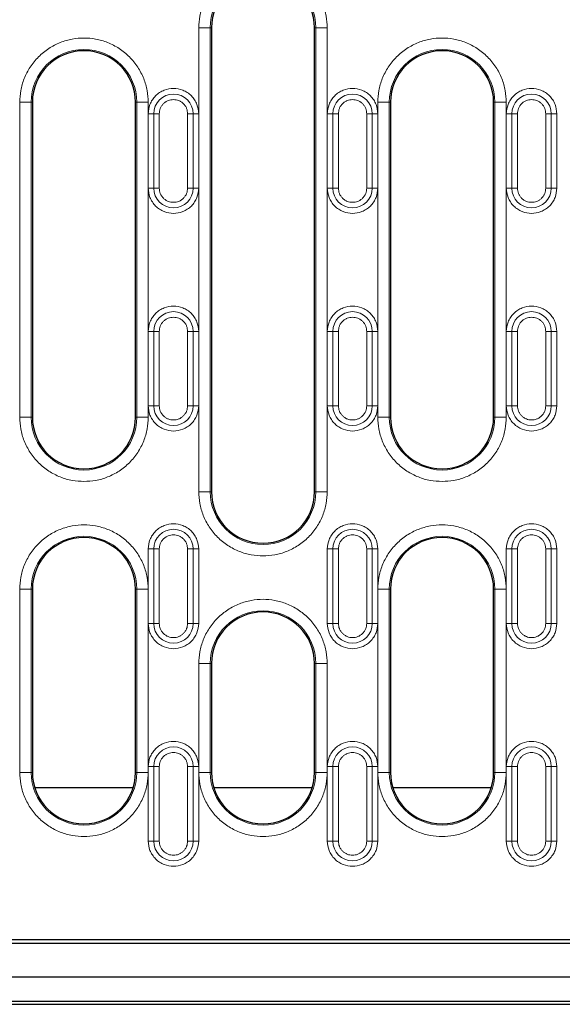
# Model space of a CAD drawing. Units: millimetres. Extents: x 0 to 420, y 0 to 297.
# Drawn here: x 272 to 295, y 87 to 130 of the extents above; entities that cross this region are included whole.
import ezdxf

# ---------------------------------------------------------------- set-up
doc = ezdxf.new("R2010")
doc.units = ezdxf.units.MM

msp = doc.modelspace()

# ---------------------------------------------------------------- linework, layer by layer
at = {"color": 8, "linetype": 'Continuous', "lineweight": 18}
for p, q in [((279.4049, 129.2472), (279.4049, 108.9972)), ((279.9043, 129.2472), (279.4049, 129.2472)), ((279.9043, 108.9972), (279.9043, 129.2472)), ((279.9043, 129.2472), (279.958, 129.2472)), ((284.458, 129.2472), (284.5118, 129.2472)), ((284.5118, 129.2472), (284.5118, 108.9972)), ((285.0111, 129.2472), (284.5118, 129.2472)), ((285.0111, 108.9972), (285.0111, 129.2472)), ((271.5924, 125.9972), (271.5924, 112.2472)), ((272.0918, 125.9972), (271.5924, 125.9972)), ((272.0918, 112.2472), (272.0918, 125.9972)), ((272.0918, 125.9972), (272.1455, 125.9972)), ((276.6455, 125.9972), (276.6993, 125.9972)), ((276.6993, 125.9972), (276.6993, 112.2472)), ((277.1986, 125.9972), (276.6993, 125.9972)), ((277.1986, 112.2472), (277.1986, 125.9972)), ((287.2174, 125.9972), (287.2174, 112.2472)), ((287.7168, 125.9972), (287.2174, 125.9972)), ((287.7168, 112.2472), (287.7168, 125.9972)), ((287.7168, 125.9972), (287.7705, 125.9972)), ((292.2705, 125.9972), (292.3243, 125.9972)), ((292.3243, 125.9972), (292.3243, 112.2472)), ((292.8236, 125.9972), (292.3243, 125.9972)), ((292.8236, 112.2472), (292.8236, 125.9972)), ((277.1996, 125.4972), (277.4416, 125.4972)), ((277.1996, 125.4972), (277.1996, 122.2472)), ((277.4416, 125.4972), (277.4416, 122.2472)), ((277.6837, 125.4972), (277.4416, 125.4972)), ((277.6837, 122.2472), (277.6837, 125.4972)), ((278.9199, 125.4972), (278.9199, 122.2472)), ((278.9199, 125.4972), (279.162, 125.4972)), ((279.162, 122.2472), (279.162, 125.4972)), ((279.404, 125.4972), (279.162, 125.4972)), ((279.404, 122.2472), (279.404, 125.4972)), ((285.0121, 125.4972), (285.2541, 125.4972)), ((285.0121, 125.4972), (285.0121, 122.2472)), ((285.2541, 125.4972), (285.2541, 122.2472)), ((285.4962, 125.4972), (285.2541, 125.4972)), ((285.4962, 122.2472), (285.4962, 125.4972)), ((286.7324, 125.4972), (286.7324, 122.2472)), ((286.7324, 125.4972), (286.9745, 125.4972)), ((286.9745, 122.2472), (286.9745, 125.4972)), ((287.2165, 125.4972), (286.9745, 125.4972)), ((287.2165, 122.2472), (287.2165, 125.4972)), ((292.8246, 125.4972), (293.0666, 125.4972)), ((292.8246, 125.4972), (292.8246, 122.2472)), ((293.0666, 125.4972), (293.0666, 122.2472)), ((293.3087, 125.4972), (293.0666, 125.4972)), ((293.3087, 122.2472), (293.3087, 125.4972)), ((294.5449, 125.4972), (294.5449, 122.2472)), ((294.5449, 125.4972), (294.787, 125.4972)), ((294.787, 122.2472), (294.787, 125.4972)), ((295.029, 125.4972), (294.787, 125.4972)), ((295.029, 122.2472), (295.029, 125.4972)), ((277.4416, 122.2472), (277.1996, 122.2472)), ((277.4416, 122.2472), (277.6837, 122.2472)), ((278.9199, 122.2472), (279.162, 122.2472)), ((279.404, 122.2472), (279.162, 122.2472)), ((285.2541, 122.2472), (285.0121, 122.2472)), ((285.2541, 122.2472), (285.4962, 122.2472)), ((286.7324, 122.2472), (286.9745, 122.2472)), ((287.2165, 122.2472), (286.9745, 122.2472)), ((293.0666, 122.2472), (292.8246, 122.2472)), ((293.0666, 122.2472), (293.3087, 122.2472)), ((294.5449, 122.2472), (294.787, 122.2472)), ((295.029, 122.2472), (294.787, 122.2472)), ((277.1996, 115.9972), (277.4416, 115.9972)), ((277.1996, 115.9972), (277.1996, 112.7472)), ((277.4416, 115.9972), (277.4416, 112.7472)), ((277.6837, 115.9972), (277.4416, 115.9972)), ((277.6837, 112.7472), (277.6837, 115.9972)), ((278.9199, 115.9972), (278.9199, 112.7472)), ((279.162, 115.9972), (278.9199, 115.9972)), ((279.162, 112.7472), (279.162, 115.9972)), ((279.162, 115.9972), (279.404, 115.9972)), ((279.404, 112.7472), (279.404, 115.9972)), ((285.0121, 115.9972), (285.2541, 115.9972)), ((285.0121, 115.9972), (285.0121, 112.7472)), ((285.2541, 115.9972), (285.2541, 112.7472)), ((285.4962, 115.9972), (285.2541, 115.9972)), ((285.4962, 112.7472), (285.4962, 115.9972)), ((286.7324, 115.9972), (286.7324, 112.7472)), ((286.9745, 115.9972), (286.7324, 115.9972)), ((286.9745, 112.7472), (286.9745, 115.9972)), ((286.9745, 115.9972), (287.2165, 115.9972)), ((287.2165, 112.7472), (287.2165, 115.9972)), ((292.8246, 115.9972), (293.0666, 115.9972)), ((292.8246, 115.9972), (292.8246, 112.7472)), ((293.0666, 115.9972), (293.0666, 112.7472)), ((293.3087, 115.9972), (293.0666, 115.9972)), ((293.3087, 112.7472), (293.3087, 115.9972)), ((294.5449, 115.9972), (294.5449, 112.7472)), ((294.787, 115.9972), (294.5449, 115.9972)), ((294.787, 112.7472), (294.787, 115.9972)), ((294.787, 115.9972), (295.029, 115.9972)), ((295.029, 112.7472), (295.029, 115.9972)), ((277.1996, 112.7472), (277.4416, 112.7472)), ((277.6837, 112.7472), (277.4416, 112.7472)), ((278.9199, 112.7472), (279.162, 112.7472)), ((279.404, 112.7472), (279.162, 112.7472)), ((285.0121, 112.7472), (285.2541, 112.7472)), ((285.4962, 112.7472), (285.2541, 112.7472)), ((286.7324, 112.7472), (286.9745, 112.7472)), ((287.2165, 112.7472), (286.9745, 112.7472)), ((292.8246, 112.7472), (293.0666, 112.7472)), ((293.3087, 112.7472), (293.0666, 112.7472)), ((294.5449, 112.7472), (294.787, 112.7472)), ((295.029, 112.7472), (294.787, 112.7472)), ((272.0918, 112.2472), (271.5924, 112.2472)), ((272.0918, 112.2472), (272.1455, 112.2472)), ((276.6993, 112.2472), (276.6455, 112.2472)), ((276.6993, 112.2472), (277.1986, 112.2472)), ((287.7168, 112.2472), (287.2174, 112.2472)), ((287.7168, 112.2472), (287.7705, 112.2472)), ((292.3243, 112.2472), (292.2705, 112.2472)), ((292.3243, 112.2472), (292.8236, 112.2472)), ((279.9043, 108.9972), (279.4049, 108.9972)), ((279.9043, 108.9972), (279.958, 108.9972)), ((284.5118, 108.9972), (284.458, 108.9972)), ((284.5118, 108.9972), (285.0111, 108.9972)), ((277.1996, 106.4972), (277.4416, 106.4972)), ((277.1996, 106.4972), (277.1996, 103.2472)), ((277.4416, 106.4972), (277.4416, 103.2472)), ((277.6837, 106.4972), (277.4416, 106.4972)), ((277.6837, 103.2472), (277.6837, 106.4972)), ((278.9199, 106.4972), (278.9199, 103.2472)), ((279.162, 106.4972), (278.9199, 106.4972)), ((279.162, 103.2472), (279.162, 106.4972)), ((279.162, 106.4972), (279.404, 106.4972)), ((279.404, 103.2472), (279.404, 106.4972)), ((285.0121, 106.4972), (285.2541, 106.4972)), ((285.0121, 106.4972), (285.0121, 103.2472)), ((285.2541, 106.4972), (285.2541, 103.2472)), ((285.4962, 106.4972), (285.2541, 106.4972)), ((285.4962, 103.2472), (285.4962, 106.4972)), ((286.7324, 106.4972), (286.7324, 103.2472)), ((286.9745, 106.4972), (286.7324, 106.4972)), ((286.9745, 103.2472), (286.9745, 106.4972)), ((286.9745, 106.4972), (287.2165, 106.4972)), ((287.2165, 103.2472), (287.2165, 106.4972)), ((292.8246, 106.4972), (293.0666, 106.4972)), ((292.8246, 106.4972), (292.8246, 103.2472)), ((293.0666, 106.4972), (293.0666, 103.2472)), ((293.3087, 106.4972), (293.0666, 106.4972)), ((293.3087, 103.2472), (293.3087, 106.4972)), ((294.5449, 106.4972), (294.5449, 103.2472)), ((294.787, 106.4972), (294.5449, 106.4972)), ((294.787, 103.2472), (294.787, 106.4972)), ((294.787, 106.4972), (295.029, 106.4972)), ((295.029, 103.2472), (295.029, 106.4972)), ((271.5924, 104.7472), (271.5924, 96.7472)), ((272.0918, 104.7472), (271.5924, 104.7472)), ((272.0918, 96.7472), (272.0918, 104.7472)), ((272.0918, 104.7472), (272.1455, 104.7472)), ((276.6455, 104.7472), (276.6993, 104.7472)), ((276.6993, 104.7472), (276.6993, 96.7472)), ((277.1986, 104.7472), (276.6993, 104.7472)), ((277.1986, 96.7472), (277.1986, 104.7472)), ((287.2174, 104.7472), (287.2174, 96.7472)), ((287.7168, 104.7472), (287.2174, 104.7472)), ((287.7168, 96.7472), (287.7168, 104.7472)), ((287.7168, 104.7472), (287.7705, 104.7472)), ((292.2705, 104.7472), (292.3243, 104.7472)), ((292.3243, 104.7472), (292.3243, 96.7472)), ((292.8236, 104.7472), (292.3243, 104.7472)), ((292.8236, 96.7472), (292.8236, 104.7472)), ((277.1996, 103.2472), (277.4416, 103.2472)), ((277.6837, 103.2472), (277.4416, 103.2472)), ((278.9199, 103.2472), (279.162, 103.2472)), ((279.404, 103.2472), (279.162, 103.2472)), ((285.0121, 103.2472), (285.2541, 103.2472)), ((285.4962, 103.2472), (285.2541, 103.2472)), ((286.7324, 103.2472), (286.9745, 103.2472)), ((287.2165, 103.2472), (286.9745, 103.2472)), ((292.8246, 103.2472), (293.0666, 103.2472)), ((293.3087, 103.2472), (293.0666, 103.2472)), ((294.5449, 103.2472), (294.787, 103.2472)), ((295.029, 103.2472), (294.787, 103.2472)), ((279.4049, 101.4972), (279.4049, 96.7472)), ((279.9043, 101.4972), (279.4049, 101.4972)), ((279.9043, 96.7472), (279.9043, 101.4972)), ((279.9043, 101.4972), (279.958, 101.4972)), ((284.458, 101.4972), (284.5118, 101.4972)), ((284.5118, 101.4972), (284.5118, 96.7472)), ((285.0111, 101.4972), (284.5118, 101.4972)), ((285.0111, 96.7472), (285.0111, 101.4972)), ((272.0918, 96.7472), (271.5924, 96.7472)), ((272.0918, 96.7472), (272.1455, 96.7472)), ((276.6993, 96.7472), (276.6455, 96.7472)), ((276.6993, 96.7472), (277.1986, 96.7472)), ((277.1996, 96.9972), (277.4416, 96.9972)), ((277.1996, 96.9972), (277.1996, 93.7472)), ((277.4416, 96.9972), (277.4416, 93.7472)), ((277.6837, 96.9972), (277.4416, 96.9972)), ((277.6837, 93.7472), (277.6837, 96.9972)), ((278.9199, 96.9972), (278.9199, 93.7472)), ((279.162, 96.9972), (278.9199, 96.9972)), ((279.162, 93.7472), (279.162, 96.9972)), ((279.162, 96.9972), (279.404, 96.9972)), ((279.404, 93.7472), (279.404, 96.9972)), ((279.9043, 96.7472), (279.4049, 96.7472)), ((279.9043, 96.7472), (279.958, 96.7472)), ((284.5118, 96.7472), (284.458, 96.7472)), ((284.5118, 96.7472), (285.0111, 96.7472)), ((285.0121, 96.9972), (285.2541, 96.9972)), ((285.0121, 96.9972), (285.0121, 93.7472)), ((285.2541, 96.9972), (285.2541, 93.7472)), ((285.4962, 96.9972), (285.2541, 96.9972)), ((285.4962, 93.7472), (285.4962, 96.9972)), ((286.7324, 96.9972), (286.7324, 93.7472)), ((286.9745, 96.9972), (286.7324, 96.9972)), ((286.9745, 93.7472), (286.9745, 96.9972)), ((286.9745, 96.9972), (287.2165, 96.9972)), ((287.2165, 93.7472), (287.2165, 96.9972)), ((287.7168, 96.7472), (287.2174, 96.7472)), ((287.7168, 96.7472), (287.7705, 96.7472)), ((292.3243, 96.7472), (292.2705, 96.7472)), ((292.3243, 96.7472), (292.8236, 96.7472)), ((292.8246, 96.9972), (293.0666, 96.9972)), ((292.8246, 96.9972), (292.8246, 93.7472)), ((293.0666, 96.9972), (293.0666, 93.7472)), ((293.3087, 96.9972), (293.0666, 96.9972)), ((293.3087, 93.7472), (293.3087, 96.9972)), ((294.5449, 96.9972), (294.5449, 93.7472)), ((294.787, 96.9972), (294.5449, 96.9972)), ((294.787, 93.7472), (294.787, 96.9972)), ((294.787, 96.9972), (295.029, 96.9972)), ((295.029, 93.7472), (295.029, 96.9972)), ((277.1996, 93.7472), (277.4416, 93.7472)), ((277.6837, 93.7472), (277.4416, 93.7472)), ((278.9199, 93.7472), (279.162, 93.7472)), ((279.404, 93.7472), (279.162, 93.7472)), ((285.0121, 93.7472), (285.2541, 93.7472)), ((285.4962, 93.7472), (285.2541, 93.7472)), ((286.7324, 93.7472), (286.9745, 93.7472)), ((287.2165, 93.7472), (286.9745, 93.7472)), ((292.8246, 93.7472), (293.0666, 93.7472)), ((293.3087, 93.7472), (293.0666, 93.7472)), ((294.5449, 93.7472), (294.787, 93.7472)), ((295.029, 93.7472), (294.787, 93.7472))]:
    msp.add_line(p, q, dxfattribs=at)
at = {"color": 7, "linetype": 'Continuous', "lineweight": 25}
for p, q in [((279.958, 129.2472), (279.958, 108.9972)), ((284.458, 108.9972), (284.458, 129.2472)), ((272.1455, 125.9972), (272.1455, 112.2472)), ((276.6455, 112.2472), (276.6455, 125.9972)), ((287.7705, 125.9972), (287.7705, 112.2472)), ((292.2705, 112.2472), (292.2705, 125.9972)), ((272.1455, 104.7472), (272.1455, 96.7472)), ((276.6455, 96.7472), (276.6455, 104.7472)), ((287.7705, 104.7472), (287.7705, 96.7472)), ((292.2705, 96.7472), (292.2705, 104.7472)), ((279.958, 101.4972), (279.958, 96.7472)), ((284.458, 96.7472), (284.458, 101.4972)), ((276.5436, 96.0777), (272.2474, 96.0777)), ((284.3561, 96.0777), (280.0599, 96.0777)), ((292.1686, 96.0777), (287.8724, 96.0777)), ((326.0044, 89.4347), (269.6616, 89.4347)), ((268.708, 89.2972), (326.958, 89.2972)), ((235.458, 87.8222), (360.208, 87.8222)), ((234.2381, 86.6222), (361.428, 86.6222)), ((360.208, 86.7472), (235.458, 86.7472))]:
    msp.add_line(p, q, dxfattribs=at)
at = {"color": 8, "linetype": 'Continuous', "lineweight": 18}
for centre, radius, start, end in [((282.208, 129.2472), 2.3038, 0, 180), ((274.3955, 125.9972), 2.3038, 0, 180), ((290.0205, 125.9972), 2.3038, 0, 180), ((278.3018, 125.4972), 0.8602, 0, 180), ((286.1143, 125.4972), 0.8602, 0, 180), ((293.9268, 125.4972), 0.8602, 0, 180), ((278.3018, 122.2472), 0.8602, 180, 0), ((286.1143, 122.2472), 0.8602, 180, 0), ((293.9268, 122.2472), 0.8602, 180, 0), ((278.3018, 115.9972), 0.8602, 0, 180), ((286.1143, 115.9972), 0.8602, 0, 180), ((293.9268, 115.9972), 0.8602, 0, 180), ((278.3018, 112.7472), 0.8602, 180, 0), ((286.1143, 112.7472), 0.8602, 180, 0), ((293.9268, 112.7472), 0.8602, 180, 0), ((274.3955, 112.2472), 2.3038, 180, 0), ((290.0205, 112.2472), 2.3038, 180, 0), ((282.208, 108.9972), 2.3038, 180, 0), ((274.3955, 104.7472), 2.3038, 0, 180), ((278.3018, 106.4972), 0.8602, 0, 180), ((286.1143, 106.4972), 0.8602, 0, 180), ((290.0205, 104.7472), 2.3038, 0, 180), ((293.9268, 106.4972), 0.8602, 0, 180), ((282.208, 101.4972), 2.3038, 0, 180), ((278.3018, 103.2472), 0.8602, 180, 0), ((286.1143, 103.2472), 0.8602, 180, 0), ((293.9268, 103.2472), 0.8602, 180, 0), ((278.3018, 96.9972), 0.8602, 0, 180), ((286.1143, 96.9972), 0.8602, 0, 180), ((293.9268, 96.9972), 0.8602, 0, 180), ((274.3955, 96.7472), 2.3038, 180, 0), ((282.208, 96.7472), 2.3038, 180, 0), ((290.0205, 96.7472), 2.3038, 180, 0), ((278.3018, 93.7472), 0.8602, 180, 0), ((286.1143, 93.7472), 0.8602, 180, 0), ((293.9268, 93.7472), 0.8602, 180, 0)]:
    msp.add_arc(centre, radius, start, end, dxfattribs=at)
at = {"color": 7, "linetype": 'Continuous', "lineweight": 25}
for centre, start, end in [((282.208, 129.2472), 0, 180), ((274.3955, 125.9972), 0, 180), ((290.0205, 125.9972), 0, 180), ((274.3955, 112.2472), 180, 0), ((290.0205, 112.2472), 180, 0), ((282.208, 108.9972), 180, 0), ((274.3955, 104.7472), 0, 180), ((290.0205, 104.7472), 0, 180), ((282.208, 101.4972), 0, 180), ((274.3955, 96.7472), 180, 0), ((282.208, 96.7472), 180, 0), ((290.0205, 96.7472), 180, 0)]:
    msp.add_arc(centre, 2.25, start, end, dxfattribs=at)
at = {"color": 8, "linetype": 'Continuous', "lineweight": 18}
for points, knots in [([(285.0111, 129.2472), (285.002, 129.4181), (284.9833, 129.7703), (284.8273, 130.2927), (284.5687, 130.7951), (284.2041, 131.2434), (283.756, 131.6075), (283.2536, 131.8678), (282.7312, 132.018), (282.208, 132.0659), (281.6849, 132.018), (281.1625, 131.8678), (280.6601, 131.6075), (280.2119, 131.2434), (279.8473, 130.7951), (279.5887, 130.2927), (279.4328, 129.7703), (279.414, 129.4181), (279.4049, 129.2472)], [0, 0, 0, 0, 0.058258, 0.1200057, 0.1843204, 0.25, 0.3156796, 0.3799943, 0.441742, 0.5, 0.558258, 0.6200057, 0.6843204, 0.75, 0.8156796, 0.8799943, 0.941742, 1, 1, 1, 1]), ([(277.1986, 125.9972), (277.1895, 126.1681), (277.1708, 126.5203), (277.0148, 127.0427), (276.7562, 127.5451), (276.3916, 127.9934), (275.9435, 128.3575), (275.4411, 128.6178), (274.9187, 128.768), (274.3955, 128.8159), (273.8724, 128.768), (273.35, 128.6178), (272.8476, 128.3575), (272.3994, 127.9934), (272.0348, 127.5451), (271.7762, 127.0427), (271.6203, 126.5203), (271.6015, 126.1681), (271.5924, 125.9972)], [0, 0, 0, 0, 0.058258, 0.1200057, 0.1843204, 0.25, 0.3156796, 0.3799943, 0.441742, 0.5, 0.558258, 0.6200057, 0.6843204, 0.75, 0.8156796, 0.8799943, 0.941742, 1, 1, 1, 1]), ([(292.8236, 125.9972), (292.8145, 126.1681), (292.7958, 126.5203), (292.6398, 127.0427), (292.3812, 127.5451), (292.0166, 127.9934), (291.5685, 128.3575), (291.0661, 128.6178), (290.5437, 128.768), (290.0205, 128.8159), (289.4974, 128.768), (288.975, 128.6178), (288.4726, 128.3575), (288.0244, 127.9934), (287.6598, 127.5451), (287.4012, 127.0427), (287.2453, 126.5203), (287.2265, 126.1681), (287.2174, 125.9972)], [0, 0, 0, 0, 0.058258, 0.1200057, 0.1843204, 0.25, 0.3156796, 0.3799943, 0.441742, 0.5, 0.558258, 0.6200057, 0.6843204, 0.75, 0.8156796, 0.8799943, 0.941742, 1, 1, 1, 1]), ([(279.404, 125.4972), (279.3893, 125.6358), (279.3666, 125.8491), (279.2292, 126.1058), (279.0869, 126.2821), (278.9104, 126.4253), (278.6537, 126.5584), (278.3018, 126.626), (277.9498, 126.5584), (277.6932, 126.4253), (277.5166, 126.2821), (277.3744, 126.1058), (277.2369, 125.8491), (277.2143, 125.6358), (277.1996, 125.4972)], [0, 0, 0, 0, 0.1197284, 0.1841803, 0.25, 0.3158197, 0.3802716, 0.5, 0.6197284, 0.6841803, 0.75, 0.8158197, 0.8802716, 1, 1, 1, 1]), ([(287.2165, 125.4972), (287.2018, 125.6358), (287.1791, 125.8491), (287.0417, 126.1058), (286.8994, 126.2821), (286.7229, 126.4253), (286.4662, 126.5584), (286.1143, 126.626), (285.7623, 126.5584), (285.5057, 126.4253), (285.3291, 126.2821), (285.1869, 126.1058), (285.0494, 125.8491), (285.0268, 125.6358), (285.0121, 125.4972)], [0, 0, 0, 0, 0.1197284, 0.1841803, 0.25, 0.3158197, 0.3802716, 0.5, 0.6197284, 0.6841803, 0.75, 0.8158197, 0.8802716, 1, 1, 1, 1]), ([(295.029, 125.4972), (295.0143, 125.6358), (294.9916, 125.8491), (294.8542, 126.1058), (294.7119, 126.2821), (294.5354, 126.4253), (294.2787, 126.5584), (293.9268, 126.626), (293.5748, 126.5584), (293.3182, 126.4253), (293.1416, 126.2821), (292.9994, 126.1058), (292.8619, 125.8491), (292.8393, 125.6358), (292.8246, 125.4972)], [0, 0, 0, 0, 0.1197284, 0.1841803, 0.25, 0.3158197, 0.3802716, 0.5, 0.6197284, 0.6841803, 0.75, 0.8158197, 0.8802716, 1, 1, 1, 1]), ([(277.6837, 125.4972), (277.692, 125.5749), (277.7048, 125.6949), (277.7818, 125.839), (277.8617, 125.9373), (277.96, 126.0172), (278.1041, 126.0942), (278.2241, 126.107), (278.3018, 126.1153)], [0, 0, 0, 0, 0.2394429, 0.3697907, 0.5000001, 0.6303478, 0.7605571, 1, 1, 1, 1]), ([(278.3018, 126.1153), (278.3795, 126.107), (278.4996, 126.0941), (278.6436, 126.0172), (278.742, 125.9373), (278.8218, 125.8389), (278.8988, 125.6949), (278.9116, 125.5749), (278.9199, 125.4972)], [0, 0, 0, 0, 0.2394429, 0.3697907, 0.5000001, 0.6303478, 0.7605571, 1, 1, 1, 1]), ([(285.4962, 125.4972), (285.5045, 125.5749), (285.5173, 125.6949), (285.5943, 125.839), (285.6742, 125.9373), (285.7725, 126.0172), (285.9166, 126.0942), (286.0366, 126.107), (286.1143, 126.1153)], [0, 0, 0, 0, 0.2394429, 0.3697907, 0.5000001, 0.6303478, 0.7605571, 1, 1, 1, 1]), ([(286.1143, 126.1153), (286.192, 126.107), (286.3121, 126.0941), (286.4561, 126.0172), (286.5545, 125.9373), (286.6343, 125.8389), (286.7113, 125.6949), (286.7241, 125.5749), (286.7324, 125.4972)], [0, 0, 0, 0, 0.2394429, 0.3697907, 0.5000001, 0.6303478, 0.7605571, 1, 1, 1, 1]), ([(293.3087, 125.4972), (293.317, 125.5749), (293.3298, 125.6949), (293.4068, 125.839), (293.4867, 125.9373), (293.585, 126.0172), (293.7291, 126.0942), (293.8491, 126.107), (293.9268, 126.1153)], [0, 0, 0, 0, 0.23944295, 0.36979073, 0.50000006, 0.63034779, 0.76055705, 1, 1, 1, 1]), ([(293.9268, 126.1153), (294.0045, 126.107), (294.1246, 126.0941), (294.2686, 126.0172), (294.367, 125.9373), (294.4468, 125.8389), (294.5238, 125.6949), (294.5366, 125.5749), (294.5449, 125.4972)], [0, 0, 0, 0, 0.23944295, 0.36979073, 0.50000006, 0.63034779, 0.76055705, 1, 1, 1, 1]), ([(277.1996, 122.2472), (277.2143, 122.1085), (277.2369, 121.8952), (277.3744, 121.6386), (277.5166, 121.462), (277.6932, 121.3198), (277.9498, 121.1823), (278.1631, 121.1597), (278.3018, 121.1449)], [0, 0, 0, 0, 0.2394568, 0.3683607, 0.5, 0.6316393, 0.7605432, 1, 1, 1, 1]), ([(278.9199, 122.2472), (278.9116, 122.1694), (278.8988, 122.0494), (278.8218, 121.9053), (278.7419, 121.8071), (278.6436, 121.7267), (278.4995, 121.6522), (278.3018, 121.6141), (278.104, 121.6522), (277.96, 121.7268), (277.8616, 121.8072), (277.7818, 121.9054), (277.7048, 122.0495), (277.692, 122.1694), (277.6837, 122.2472)], [0, 0, 0, 0, 0.1197215, 0.1848954, 0.25, 0.3151739, 0.3802785, 0.5, 0.6197215, 0.6848954, 0.75, 0.8151739, 0.8802785, 1, 1, 1, 1]), ([(278.3018, 121.1449), (278.4404, 121.1597), (278.6537, 121.1823), (278.9104, 121.3198), (279.0869, 121.462), (279.2292, 121.6386), (279.3666, 121.8952), (279.3893, 122.1085), (279.404, 122.2472)], [0, 0, 0, 0, 0.2394568, 0.3683607, 0.5, 0.6316393, 0.7605432, 1, 1, 1, 1]), ([(285.0121, 122.2472), (285.0268, 122.1085), (285.0494, 121.8952), (285.1869, 121.6386), (285.3291, 121.462), (285.5057, 121.3198), (285.7623, 121.1823), (285.9756, 121.1597), (286.1143, 121.1449)], [0, 0, 0, 0, 0.2394568, 0.3683607, 0.5, 0.6316393, 0.7605432, 1, 1, 1, 1]), ([(286.7324, 122.2472), (286.7241, 122.1694), (286.7113, 122.0494), (286.6343, 121.9053), (286.5544, 121.8071), (286.4561, 121.7267), (286.312, 121.6522), (286.1143, 121.6141), (285.9165, 121.6522), (285.7725, 121.7268), (285.6741, 121.8072), (285.5943, 121.9054), (285.5173, 122.0495), (285.5045, 122.1694), (285.4962, 122.2472)], [0, 0, 0, 0, 0.1197215, 0.1848954, 0.25, 0.3151739, 0.3802785, 0.5, 0.6197215, 0.6848954, 0.75, 0.8151739, 0.8802785, 1, 1, 1, 1]), ([(286.1143, 121.1449), (286.2529, 121.1597), (286.4662, 121.1823), (286.7229, 121.3198), (286.8994, 121.462), (287.0417, 121.6386), (287.1791, 121.8952), (287.2018, 122.1085), (287.2165, 122.2472)], [0, 0, 0, 0, 0.2394568, 0.3683607, 0.5, 0.6316393, 0.7605432, 1, 1, 1, 1]), ([(292.8246, 122.2472), (292.8393, 122.1085), (292.8619, 121.8952), (292.9994, 121.6386), (293.1416, 121.462), (293.3182, 121.3198), (293.5748, 121.1823), (293.7881, 121.1597), (293.9268, 121.1449)], [0, 0, 0, 0, 0.2394568, 0.3683607, 0.5, 0.6316393, 0.7605432, 1, 1, 1, 1]), ([(294.5449, 122.2472), (294.5366, 122.1694), (294.5238, 122.0494), (294.4468, 121.9053), (294.3669, 121.8071), (294.2686, 121.7267), (294.1245, 121.6522), (293.9268, 121.6141), (293.729, 121.6522), (293.585, 121.7268), (293.4866, 121.8072), (293.4068, 121.9054), (293.3298, 122.0495), (293.317, 122.1694), (293.3087, 122.2472)], [0, 0, 0, 0, 0.1197215, 0.1848954, 0.25, 0.3151739, 0.3802785, 0.5, 0.6197215, 0.6848954, 0.75, 0.8151739, 0.8802785, 1, 1, 1, 1]), ([(293.9268, 121.1449), (294.0654, 121.1597), (294.2787, 121.1823), (294.5354, 121.3198), (294.7119, 121.462), (294.8542, 121.6386), (294.9916, 121.8952), (295.0143, 122.1085), (295.029, 122.2472)], [0, 0, 0, 0, 0.2394568, 0.3683607, 0.5, 0.6316393, 0.7605432, 1, 1, 1, 1]), ([(279.404, 115.9972), (279.3893, 116.1358), (279.3666, 116.3491), (279.2292, 116.6058), (279.0869, 116.7821), (278.9104, 116.9253), (278.6537, 117.0584), (278.3018, 117.126), (277.9498, 117.0584), (277.6932, 116.9253), (277.5166, 116.7821), (277.3744, 116.6058), (277.2369, 116.3491), (277.2143, 116.1358), (277.1996, 115.9972)], [0, 0, 0, 0, 0.1197284, 0.1841803, 0.25, 0.3158197, 0.3802716, 0.5, 0.6197284, 0.6841803, 0.75, 0.8158197, 0.8802716, 1, 1, 1, 1]), ([(287.2165, 115.9972), (287.2018, 116.1358), (287.1791, 116.3491), (287.0417, 116.6058), (286.8994, 116.7821), (286.7229, 116.9253), (286.4662, 117.0584), (286.1143, 117.126), (285.7623, 117.0584), (285.5057, 116.9253), (285.3291, 116.7821), (285.1869, 116.6058), (285.0494, 116.3491), (285.0268, 116.1358), (285.0121, 115.9972)], [0, 0, 0, 0, 0.1197284, 0.1841803, 0.25, 0.3158197, 0.3802716, 0.5, 0.6197284, 0.6841803, 0.75, 0.8158197, 0.8802716, 1, 1, 1, 1]), ([(295.029, 115.9972), (295.0143, 116.1358), (294.9916, 116.3491), (294.8542, 116.6058), (294.7119, 116.7821), (294.5354, 116.9253), (294.2787, 117.0584), (293.9268, 117.126), (293.5748, 117.0584), (293.3182, 116.9253), (293.1416, 116.7821), (292.9994, 116.6058), (292.8619, 116.3491), (292.8393, 116.1358), (292.8246, 115.9972)], [0, 0, 0, 0, 0.1197284, 0.1841803, 0.25, 0.3158197, 0.3802716, 0.5, 0.6197284, 0.6841803, 0.75, 0.8158197, 0.8802716, 1, 1, 1, 1]), ([(277.6837, 115.9972), (277.692, 116.0749), (277.7048, 116.1949), (277.7818, 116.339), (277.8617, 116.4373), (277.96, 116.5172), (278.1041, 116.5942), (278.2241, 116.607), (278.3018, 116.6153)], [0, 0, 0, 0, 0.2394429, 0.3697907, 0.5000001, 0.6303478, 0.7605571, 1, 1, 1, 1]), ([(278.3018, 116.6153), (278.3795, 116.607), (278.4996, 116.5941), (278.6436, 116.5172), (278.742, 116.4373), (278.8218, 116.3389), (278.8988, 116.1949), (278.9116, 116.0749), (278.9199, 115.9972)], [0, 0, 0, 0, 0.2394429, 0.3697907, 0.5000001, 0.6303478, 0.7605571, 1, 1, 1, 1]), ([(285.4962, 115.9972), (285.5045, 116.0749), (285.5173, 116.1949), (285.5943, 116.339), (285.6742, 116.4373), (285.7725, 116.5172), (285.9166, 116.5942), (286.0366, 116.607), (286.1143, 116.6153)], [0, 0, 0, 0, 0.23944295, 0.36979073, 0.50000006, 0.63034779, 0.76055705, 1, 1, 1, 1]), ([(286.1143, 116.6153), (286.192, 116.607), (286.3121, 116.5941), (286.4561, 116.5172), (286.5545, 116.4373), (286.6343, 116.3389), (286.7113, 116.1949), (286.7241, 116.0749), (286.7324, 115.9972)], [0, 0, 0, 0, 0.2394429, 0.3697907, 0.5000001, 0.6303478, 0.7605571, 1, 1, 1, 1]), ([(293.3087, 115.9972), (293.317, 116.0749), (293.3298, 116.1949), (293.4068, 116.339), (293.4867, 116.4373), (293.585, 116.5172), (293.7291, 116.5942), (293.8491, 116.607), (293.9268, 116.6153)], [0, 0, 0, 0, 0.23944295, 0.36979073, 0.50000006, 0.63034779, 0.76055705, 1, 1, 1, 1]), ([(293.9268, 116.6153), (294.0045, 116.607), (294.1246, 116.5941), (294.2686, 116.5172), (294.367, 116.4373), (294.4468, 116.3389), (294.5238, 116.1949), (294.5366, 116.0749), (294.5449, 115.9972)], [0, 0, 0, 0, 0.2394429, 0.3697907, 0.5000001, 0.6303478, 0.7605571, 1, 1, 1, 1]), ([(277.1996, 112.7472), (277.2143, 112.6085), (277.2369, 112.3952), (277.3744, 112.1386), (277.5166, 111.962), (277.6932, 111.8198), (277.9498, 111.6823), (278.1631, 111.6597), (278.3018, 111.6449)], [0, 0, 0, 0, 0.2394568, 0.3683607, 0.5, 0.6316393, 0.7605432, 1, 1, 1, 1]), ([(278.9199, 112.7472), (278.9116, 112.6694), (278.8988, 112.5494), (278.8218, 112.4053), (278.7419, 112.3071), (278.6436, 112.2267), (278.4995, 112.1522), (278.3018, 112.1141), (278.104, 112.1522), (277.96, 112.2268), (277.8616, 112.3072), (277.7818, 112.4054), (277.7048, 112.5495), (277.692, 112.6694), (277.6837, 112.7472)], [0, 0, 0, 0, 0.1197215, 0.1848954, 0.25, 0.3151739, 0.3802785, 0.5, 0.6197215, 0.6848954, 0.75, 0.8151739, 0.8802785, 1, 1, 1, 1]), ([(278.3018, 111.6449), (278.4404, 111.6597), (278.6537, 111.6823), (278.9104, 111.8198), (279.0869, 111.962), (279.2292, 112.1386), (279.3666, 112.3952), (279.3893, 112.6085), (279.404, 112.7472)], [0, 0, 0, 0, 0.2394568, 0.3683607, 0.5, 0.6316393, 0.7605432, 1, 1, 1, 1]), ([(285.0121, 112.7472), (285.0268, 112.6085), (285.0494, 112.3952), (285.1869, 112.1386), (285.3291, 111.962), (285.5057, 111.8198), (285.7623, 111.6823), (285.9756, 111.6597), (286.1143, 111.6449)], [0, 0, 0, 0, 0.23945684, 0.36836066, 0.5, 0.63163934, 0.76054316, 1, 1, 1, 1]), ([(286.7324, 112.7472), (286.7241, 112.6694), (286.7113, 112.5494), (286.6343, 112.4053), (286.5544, 112.3071), (286.4561, 112.2267), (286.312, 112.1522), (286.1143, 112.1141), (285.9165, 112.1522), (285.7725, 112.2268), (285.6741, 112.3072), (285.5943, 112.4054), (285.5173, 112.5495), (285.5045, 112.6694), (285.4962, 112.7472)], [0, 0, 0, 0, 0.1197215, 0.1848954, 0.25, 0.3151739, 0.3802785, 0.5, 0.6197215, 0.6848954, 0.75, 0.8151739, 0.8802785, 1, 1, 1, 1]), ([(286.1143, 111.6449), (286.2529, 111.6597), (286.4662, 111.6823), (286.7229, 111.8198), (286.8994, 111.962), (287.0417, 112.1386), (287.1791, 112.3952), (287.2018, 112.6085), (287.2165, 112.7472)], [0, 0, 0, 0, 0.2394568, 0.3683607, 0.5, 0.6316393, 0.7605432, 1, 1, 1, 1]), ([(292.8246, 112.7472), (292.8393, 112.6085), (292.8619, 112.3952), (292.9994, 112.1386), (293.1416, 111.962), (293.3182, 111.8198), (293.5748, 111.6823), (293.7881, 111.6597), (293.9268, 111.6449)], [0, 0, 0, 0, 0.2394568, 0.3683607, 0.5, 0.6316393, 0.7605432, 1, 1, 1, 1]), ([(294.5449, 112.7472), (294.5366, 112.6694), (294.5238, 112.5494), (294.4468, 112.4053), (294.3669, 112.3071), (294.2686, 112.2267), (294.1245, 112.1522), (293.9268, 112.1141), (293.729, 112.1522), (293.585, 112.2268), (293.4866, 112.3072), (293.4068, 112.4054), (293.3298, 112.5495), (293.317, 112.6694), (293.3087, 112.7472)], [0, 0, 0, 0, 0.1197215, 0.1848954, 0.25, 0.3151739, 0.3802785, 0.5, 0.6197215, 0.6848954, 0.75, 0.8151739, 0.8802785, 1, 1, 1, 1]), ([(293.9268, 111.6449), (294.0654, 111.6597), (294.2787, 111.6823), (294.5354, 111.8198), (294.7119, 111.962), (294.8542, 112.1386), (294.9916, 112.3952), (295.0143, 112.6085), (295.029, 112.7472)], [0, 0, 0, 0, 0.2394568, 0.3683607, 0.5, 0.6316393, 0.7605432, 1, 1, 1, 1]), ([(271.5924, 112.2472), (271.6015, 112.0762), (271.6203, 111.724), (271.7762, 111.2016), (272.0348, 110.6992), (272.3994, 110.2511), (272.8476, 109.8865), (273.35, 109.6279), (273.8724, 109.4719), (274.2246, 109.4532), (274.3955, 109.4441)], [0, 0, 0, 0, 0.116516, 0.2400113, 0.3686408, 0.5, 0.6313592, 0.7599887, 0.883484, 1, 1, 1, 1]), ([(274.3955, 109.4441), (274.5665, 109.4532), (274.9187, 109.4719), (275.4411, 109.6279), (275.9435, 109.8865), (276.3916, 110.2511), (276.7562, 110.6992), (277.0148, 111.2016), (277.1708, 111.724), (277.1895, 112.0762), (277.1986, 112.2472)], [0, 0, 0, 0, 0.116516, 0.2400113, 0.3686408, 0.5, 0.6313592, 0.7599887, 0.883484, 1, 1, 1, 1]), ([(287.2174, 112.2472), (287.2265, 112.0762), (287.2453, 111.724), (287.4012, 111.2016), (287.6598, 110.6992), (288.0244, 110.2511), (288.4726, 109.8865), (288.975, 109.6279), (289.4974, 109.4719), (289.8496, 109.4532), (290.0205, 109.4441)], [0, 0, 0, 0, 0.116516, 0.2400113, 0.3686408, 0.5, 0.6313592, 0.7599887, 0.883484, 1, 1, 1, 1]), ([(290.0205, 109.4441), (290.1915, 109.4532), (290.5437, 109.4719), (291.0661, 109.6279), (291.5685, 109.8865), (292.0166, 110.2511), (292.3812, 110.6992), (292.6398, 111.2016), (292.7958, 111.724), (292.8145, 112.0762), (292.8236, 112.2472)], [0, 0, 0, 0, 0.116516, 0.2400113, 0.3686408, 0.5, 0.6313592, 0.7599887, 0.883484, 1, 1, 1, 1]), ([(279.4049, 108.9972), (279.414, 108.8262), (279.4328, 108.474), (279.5887, 107.9516), (279.8473, 107.4492), (280.2119, 107.0011), (280.6601, 106.6365), (281.1625, 106.3779), (281.6849, 106.2219), (282.0371, 106.2032), (282.208, 106.1941)], [0, 0, 0, 0, 0.116516, 0.2400113, 0.3686408, 0.5, 0.6313592, 0.7599887, 0.883484, 1, 1, 1, 1]), ([(282.208, 106.1941), (282.379, 106.2032), (282.7312, 106.2219), (283.2536, 106.3779), (283.756, 106.6365), (284.2041, 107.0011), (284.5687, 107.4492), (284.8273, 107.9516), (284.9833, 108.474), (285.002, 108.8262), (285.0111, 108.9972)], [0, 0, 0, 0, 0.116516, 0.2400113, 0.3686408, 0.5, 0.6313592, 0.7599887, 0.883484, 1, 1, 1, 1]), ([(277.1986, 104.7472), (277.1895, 104.9181), (277.1708, 105.2703), (277.0148, 105.7927), (276.7562, 106.2951), (276.3916, 106.7434), (275.9435, 107.1075), (275.4411, 107.3678), (274.9187, 107.518), (274.3955, 107.5659), (273.8724, 107.518), (273.35, 107.3678), (272.8476, 107.1075), (272.3994, 106.7434), (272.0348, 106.2951), (271.7762, 105.7927), (271.6203, 105.2703), (271.6015, 104.9181), (271.5924, 104.7472)], [0, 0, 0, 0, 0.058258, 0.1200057, 0.1843204, 0.25, 0.3156796, 0.3799943, 0.441742, 0.5, 0.558258, 0.6200057, 0.6843204, 0.75, 0.8156796, 0.8799943, 0.941742, 1, 1, 1, 1]), ([(279.404, 106.4972), (279.3893, 106.6358), (279.3666, 106.8491), (279.2292, 107.1058), (279.0869, 107.2821), (278.9104, 107.4253), (278.6537, 107.5584), (278.3018, 107.626), (277.9498, 107.5584), (277.6932, 107.4253), (277.5166, 107.2821), (277.3744, 107.1058), (277.2369, 106.8491), (277.2143, 106.6358), (277.1996, 106.4972)], [0, 0, 0, 0, 0.1197284, 0.1841803, 0.25, 0.3158197, 0.3802716, 0.5, 0.6197284, 0.6841803, 0.75, 0.8158197, 0.8802716, 1, 1, 1, 1]), ([(287.2165, 106.4972), (287.2018, 106.6358), (287.1791, 106.8491), (287.0417, 107.1058), (286.8994, 107.2821), (286.7229, 107.4253), (286.4662, 107.5584), (286.1143, 107.626), (285.7623, 107.5584), (285.5057, 107.4253), (285.3291, 107.2821), (285.1869, 107.1058), (285.0494, 106.8491), (285.0268, 106.6358), (285.0121, 106.4972)], [0, 0, 0, 0, 0.1197284, 0.1841803, 0.25, 0.3158197, 0.3802716, 0.5, 0.6197284, 0.6841803, 0.75, 0.8158197, 0.8802716, 1, 1, 1, 1]), ([(292.8236, 104.7472), (292.8145, 104.9181), (292.7958, 105.2703), (292.6398, 105.7927), (292.3812, 106.2951), (292.0166, 106.7434), (291.5685, 107.1075), (291.0661, 107.3678), (290.5437, 107.518), (290.0205, 107.5659), (289.4974, 107.518), (288.975, 107.3678), (288.4726, 107.1075), (288.0244, 106.7434), (287.6598, 106.2951), (287.4012, 105.7927), (287.2453, 105.2703), (287.2265, 104.9181), (287.2174, 104.7472)], [0, 0, 0, 0, 0.058258, 0.1200057, 0.1843204, 0.25, 0.3156796, 0.3799943, 0.441742, 0.5, 0.558258, 0.6200057, 0.6843204, 0.75, 0.8156796, 0.8799943, 0.941742, 1, 1, 1, 1]), ([(295.029, 106.4972), (295.0143, 106.6358), (294.9916, 106.8491), (294.8542, 107.1058), (294.7119, 107.2821), (294.5354, 107.4253), (294.2787, 107.5584), (293.9268, 107.626), (293.5748, 107.5584), (293.3182, 107.4253), (293.1416, 107.2821), (292.9994, 107.1058), (292.8619, 106.8491), (292.8393, 106.6358), (292.8246, 106.4972)], [0, 0, 0, 0, 0.1197284, 0.1841803, 0.25, 0.3158197, 0.3802716, 0.5, 0.6197284, 0.6841803, 0.75, 0.8158197, 0.8802716, 1, 1, 1, 1]), ([(277.6837, 106.4972), (277.692, 106.5749), (277.7048, 106.6949), (277.7818, 106.839), (277.8617, 106.9373), (277.96, 107.0172), (278.1041, 107.0942), (278.2241, 107.107), (278.3018, 107.1153)], [0, 0, 0, 0, 0.2394429, 0.3697907, 0.5000001, 0.6303478, 0.7605571, 1, 1, 1, 1]), ([(278.3018, 107.1153), (278.3795, 107.107), (278.4996, 107.0941), (278.6436, 107.0172), (278.742, 106.9373), (278.8218, 106.8389), (278.8988, 106.6949), (278.9116, 106.5749), (278.9199, 106.4972)], [0, 0, 0, 0, 0.23944295, 0.36979073, 0.50000006, 0.63034779, 0.76055705, 1, 1, 1, 1]), ([(285.4962, 106.4972), (285.5045, 106.5749), (285.5173, 106.6949), (285.5943, 106.839), (285.6742, 106.9373), (285.7725, 107.0172), (285.9166, 107.0942), (286.0366, 107.107), (286.1143, 107.1153)], [0, 0, 0, 0, 0.2394429, 0.3697907, 0.5000001, 0.6303478, 0.7605571, 1, 1, 1, 1]), ([(286.1143, 107.1153), (286.192, 107.107), (286.3121, 107.0941), (286.4561, 107.0172), (286.5545, 106.9373), (286.6343, 106.8389), (286.7113, 106.6949), (286.7241, 106.5749), (286.7324, 106.4972)], [0, 0, 0, 0, 0.2394429, 0.3697907, 0.5000001, 0.6303478, 0.7605571, 1, 1, 1, 1]), ([(293.3087, 106.4972), (293.317, 106.5749), (293.3298, 106.6949), (293.4068, 106.839), (293.4867, 106.9373), (293.585, 107.0172), (293.7291, 107.0942), (293.8491, 107.107), (293.9268, 107.1153)], [0, 0, 0, 0, 0.2394429, 0.3697907, 0.5000001, 0.6303478, 0.7605571, 1, 1, 1, 1]), ([(293.9268, 107.1153), (294.0045, 107.107), (294.1246, 107.0941), (294.2686, 107.0172), (294.367, 106.9373), (294.4468, 106.8389), (294.5238, 106.6949), (294.5366, 106.5749), (294.5449, 106.4972)], [0, 0, 0, 0, 0.2394429, 0.3697907, 0.5000001, 0.6303478, 0.7605571, 1, 1, 1, 1]), ([(285.0111, 101.4972), (285.002, 101.6681), (284.9833, 102.0203), (284.8273, 102.5427), (284.5687, 103.0451), (284.2041, 103.4934), (283.756, 103.8575), (283.2536, 104.1178), (282.7312, 104.268), (282.208, 104.3159), (281.6849, 104.268), (281.1625, 104.1178), (280.6601, 103.8575), (280.2119, 103.4934), (279.8473, 103.0451), (279.5887, 102.5427), (279.4328, 102.0203), (279.414, 101.6681), (279.4049, 101.4972)], [0, 0, 0, 0, 0.058258, 0.1200057, 0.1843204, 0.25, 0.3156796, 0.3799943, 0.441742, 0.5, 0.558258, 0.6200057, 0.6843204, 0.75, 0.8156796, 0.8799943, 0.941742, 1, 1, 1, 1]), ([(277.1996, 103.2472), (277.2143, 103.1085), (277.2369, 102.8952), (277.3744, 102.6386), (277.5166, 102.462), (277.6932, 102.3198), (277.9498, 102.1823), (278.1631, 102.1597), (278.3018, 102.1449)], [0, 0, 0, 0, 0.2394568, 0.3683607, 0.5, 0.6316393, 0.7605432, 1, 1, 1, 1]), ([(278.9199, 103.2472), (278.9116, 103.1694), (278.8988, 103.0494), (278.8218, 102.9053), (278.7419, 102.8071), (278.6436, 102.7267), (278.4995, 102.6522), (278.3018, 102.6141), (278.104, 102.6522), (277.96, 102.7268), (277.8616, 102.8072), (277.7818, 102.9054), (277.7048, 103.0495), (277.692, 103.1694), (277.6837, 103.2472)], [0, 0, 0, 0, 0.1197215, 0.1848954, 0.25, 0.3151739, 0.3802785, 0.5, 0.6197215, 0.6848954, 0.75, 0.8151739, 0.8802785, 1, 1, 1, 1]), ([(278.3018, 102.1449), (278.4404, 102.1597), (278.6537, 102.1823), (278.9104, 102.3198), (279.0869, 102.462), (279.2292, 102.6386), (279.3666, 102.8952), (279.3893, 103.1085), (279.404, 103.2472)], [0, 0, 0, 0, 0.2394568, 0.3683607, 0.5, 0.6316393, 0.7605432, 1, 1, 1, 1]), ([(285.0121, 103.2472), (285.0268, 103.1085), (285.0494, 102.8952), (285.1869, 102.6386), (285.3291, 102.462), (285.5057, 102.3198), (285.7623, 102.1823), (285.9756, 102.1597), (286.1143, 102.1449)], [0, 0, 0, 0, 0.2394568, 0.3683607, 0.5, 0.6316393, 0.7605432, 1, 1, 1, 1]), ([(286.7324, 103.2472), (286.7241, 103.1694), (286.7113, 103.0494), (286.6343, 102.9053), (286.5544, 102.8071), (286.4561, 102.7267), (286.312, 102.6522), (286.1143, 102.6141), (285.9165, 102.6522), (285.7725, 102.7268), (285.6741, 102.8072), (285.5943, 102.9054), (285.5173, 103.0495), (285.5045, 103.1694), (285.4962, 103.2472)], [0, 0, 0, 0, 0.1197215, 0.1848954, 0.25, 0.3151739, 0.3802785, 0.5, 0.6197215, 0.6848954, 0.75, 0.8151739, 0.8802785, 1, 1, 1, 1]), ([(286.1143, 102.1449), (286.2529, 102.1597), (286.4662, 102.1823), (286.7229, 102.3198), (286.8994, 102.462), (287.0417, 102.6386), (287.1791, 102.8952), (287.2018, 103.1085), (287.2165, 103.2472)], [0, 0, 0, 0, 0.23945684, 0.36836066, 0.5, 0.63163934, 0.76054316, 1, 1, 1, 1]), ([(292.8246, 103.2472), (292.8393, 103.1085), (292.8619, 102.8952), (292.9994, 102.6386), (293.1416, 102.462), (293.3182, 102.3198), (293.5748, 102.1823), (293.7881, 102.1597), (293.9268, 102.1449)], [0, 0, 0, 0, 0.23945684, 0.36836066, 0.5, 0.63163934, 0.76054316, 1, 1, 1, 1]), ([(294.5449, 103.2472), (294.5366, 103.1694), (294.5238, 103.0494), (294.4468, 102.9053), (294.3669, 102.8071), (294.2686, 102.7267), (294.1245, 102.6522), (293.9268, 102.6141), (293.729, 102.6522), (293.585, 102.7268), (293.4866, 102.8072), (293.4068, 102.9054), (293.3298, 103.0495), (293.317, 103.1694), (293.3087, 103.2472)], [0, 0, 0, 0, 0.11972147, 0.18489537, 0.25000003, 0.31517389, 0.38027853, 0.5, 0.61972147, 0.68489537, 0.75000003, 0.81517389, 0.88027853, 1, 1, 1, 1]), ([(293.9268, 102.1449), (294.0654, 102.1597), (294.2787, 102.1823), (294.5354, 102.3198), (294.7119, 102.462), (294.8542, 102.6386), (294.9916, 102.8952), (295.0143, 103.1085), (295.029, 103.2472)], [0, 0, 0, 0, 0.2394568, 0.3683607, 0.5, 0.6316393, 0.7605432, 1, 1, 1, 1]), ([(279.404, 96.9972), (279.3893, 97.1358), (279.3666, 97.3491), (279.2292, 97.6058), (279.0869, 97.7821), (278.9104, 97.9253), (278.6537, 98.0584), (278.3018, 98.126), (277.9498, 98.0584), (277.6932, 97.9253), (277.5166, 97.7821), (277.3744, 97.6058), (277.2369, 97.3491), (277.2143, 97.1358), (277.1996, 96.9972)], [0, 0, 0, 0, 0.11972842, 0.18418033, 0.25, 0.31581967, 0.38027158, 0.5, 0.61972842, 0.68418033, 0.75, 0.81581967, 0.88027158, 1, 1, 1, 1]), ([(287.2165, 96.9972), (287.2018, 97.1358), (287.1791, 97.3491), (287.0417, 97.6058), (286.8994, 97.7821), (286.7229, 97.9253), (286.4662, 98.0584), (286.1143, 98.126), (285.7623, 98.0584), (285.5057, 97.9253), (285.3291, 97.7821), (285.1869, 97.6058), (285.0494, 97.3491), (285.0268, 97.1358), (285.0121, 96.9972)], [0, 0, 0, 0, 0.1197284, 0.1841803, 0.25, 0.3158197, 0.3802716, 0.5, 0.6197284, 0.6841803, 0.75, 0.8158197, 0.8802716, 1, 1, 1, 1]), ([(295.029, 96.9972), (295.0143, 97.1358), (294.9916, 97.3491), (294.8542, 97.6058), (294.7119, 97.7821), (294.5354, 97.9253), (294.2787, 98.0584), (293.9268, 98.126), (293.5748, 98.0584), (293.3182, 97.9253), (293.1416, 97.7821), (292.9994, 97.6058), (292.8619, 97.3491), (292.8393, 97.1358), (292.8246, 96.9972)], [0, 0, 0, 0, 0.11972842, 0.18418033, 0.25, 0.31581967, 0.38027158, 0.5, 0.61972842, 0.68418033, 0.75, 0.81581967, 0.88027158, 1, 1, 1, 1]), ([(277.6837, 96.9972), (277.692, 97.0749), (277.7048, 97.1949), (277.7818, 97.339), (277.8617, 97.4373), (277.96, 97.5172), (278.1041, 97.5942), (278.2241, 97.607), (278.3018, 97.6153)], [0, 0, 0, 0, 0.2394429, 0.3697907, 0.5000001, 0.6303478, 0.7605571, 1, 1, 1, 1]), ([(278.3018, 97.6153), (278.3795, 97.607), (278.4996, 97.5941), (278.6436, 97.5172), (278.742, 97.4373), (278.8218, 97.3389), (278.8988, 97.1949), (278.9116, 97.0749), (278.9199, 96.9972)], [0, 0, 0, 0, 0.2394429, 0.3697907, 0.5000001, 0.6303478, 0.7605571, 1, 1, 1, 1]), ([(285.4962, 96.9972), (285.5045, 97.0749), (285.5173, 97.1949), (285.5943, 97.339), (285.6742, 97.4373), (285.7725, 97.5172), (285.9166, 97.5942), (286.0366, 97.607), (286.1143, 97.6153)], [0, 0, 0, 0, 0.2394429, 0.3697907, 0.5000001, 0.6303478, 0.7605571, 1, 1, 1, 1]), ([(286.1143, 97.6153), (286.192, 97.607), (286.3121, 97.5941), (286.4561, 97.5172), (286.5545, 97.4373), (286.6343, 97.3389), (286.7113, 97.1949), (286.7241, 97.0749), (286.7324, 96.9972)], [0, 0, 0, 0, 0.2394429, 0.3697907, 0.5000001, 0.6303478, 0.7605571, 1, 1, 1, 1]), ([(293.3087, 96.9972), (293.317, 97.0749), (293.3298, 97.1949), (293.4068, 97.339), (293.4867, 97.4373), (293.585, 97.5172), (293.7291, 97.5942), (293.8491, 97.607), (293.9268, 97.6153)], [0, 0, 0, 0, 0.2394429, 0.3697907, 0.5000001, 0.6303478, 0.7605571, 1, 1, 1, 1]), ([(293.9268, 97.6153), (294.0045, 97.607), (294.1246, 97.5941), (294.2686, 97.5172), (294.367, 97.4373), (294.4468, 97.3389), (294.5238, 97.1949), (294.5366, 97.0749), (294.5449, 96.9972)], [0, 0, 0, 0, 0.23944295, 0.36979073, 0.50000006, 0.63034779, 0.76055705, 1, 1, 1, 1]), ([(271.5924, 96.7472), (271.6015, 96.5762), (271.6203, 96.224), (271.7762, 95.7016), (272.0348, 95.1992), (272.3994, 94.7511), (272.8476, 94.3865), (273.35, 94.1279), (273.8724, 93.9719), (274.2246, 93.9532), (274.3955, 93.9441)], [0, 0, 0, 0, 0.116516, 0.2400113, 0.3686408, 0.5, 0.6313592, 0.7599887, 0.883484, 1, 1, 1, 1]), ([(274.3955, 93.9441), (274.5665, 93.9532), (274.9187, 93.9719), (275.4411, 94.1279), (275.9435, 94.3865), (276.3916, 94.7511), (276.7562, 95.1992), (277.0148, 95.7016), (277.1708, 96.224), (277.1895, 96.5762), (277.1986, 96.7472)], [0, 0, 0, 0, 0.116516, 0.2400113, 0.3686408, 0.5, 0.6313592, 0.7599887, 0.883484, 1, 1, 1, 1]), ([(279.4049, 96.7472), (279.414, 96.5762), (279.4328, 96.224), (279.5887, 95.7016), (279.8473, 95.1992), (280.2119, 94.7511), (280.6601, 94.3865), (281.1625, 94.1279), (281.6849, 93.9719), (282.0371, 93.9532), (282.208, 93.9441)], [0, 0, 0, 0, 0.116516, 0.2400113, 0.3686408, 0.5, 0.6313592, 0.7599887, 0.883484, 1, 1, 1, 1]), ([(282.208, 93.9441), (282.379, 93.9532), (282.7312, 93.9719), (283.2536, 94.1279), (283.756, 94.3865), (284.2041, 94.7511), (284.5687, 95.1992), (284.8273, 95.7016), (284.9833, 96.224), (285.002, 96.5762), (285.0111, 96.7472)], [0, 0, 0, 0, 0.116516, 0.2400113, 0.3686408, 0.5, 0.6313592, 0.7599887, 0.883484, 1, 1, 1, 1]), ([(287.2174, 96.7472), (287.2265, 96.5762), (287.2453, 96.224), (287.4012, 95.7016), (287.6598, 95.1992), (288.0244, 94.7511), (288.4726, 94.3865), (288.975, 94.1279), (289.4974, 93.9719), (289.8496, 93.9532), (290.0205, 93.9441)], [0, 0, 0, 0, 0.116516, 0.2400113, 0.3686408, 0.5, 0.6313592, 0.7599887, 0.883484, 1, 1, 1, 1]), ([(290.0205, 93.9441), (290.1915, 93.9532), (290.5437, 93.9719), (291.0661, 94.1279), (291.5685, 94.3865), (292.0166, 94.7511), (292.3812, 95.1992), (292.6398, 95.7016), (292.7958, 96.224), (292.8145, 96.5762), (292.8236, 96.7472)], [0, 0, 0, 0, 0.116516, 0.2400113, 0.3686408, 0.5, 0.6313592, 0.7599887, 0.883484, 1, 1, 1, 1]), ([(277.1996, 93.7472), (277.2143, 93.6085), (277.2369, 93.3952), (277.3744, 93.1386), (277.5166, 92.962), (277.6932, 92.8198), (277.9498, 92.6823), (278.1631, 92.6597), (278.3018, 92.6449)], [0, 0, 0, 0, 0.2394568, 0.3683607, 0.5, 0.6316393, 0.7605432, 1, 1, 1, 1]), ([(278.9199, 93.7472), (278.9116, 93.6694), (278.8988, 93.5494), (278.8218, 93.4053), (278.7419, 93.3071), (278.6436, 93.2267), (278.4995, 93.1522), (278.3018, 93.1141), (278.104, 93.1522), (277.96, 93.2268), (277.8616, 93.3072), (277.7818, 93.4054), (277.7048, 93.5495), (277.692, 93.6694), (277.6837, 93.7472)], [0, 0, 0, 0, 0.1197215, 0.1848954, 0.25, 0.3151739, 0.3802785, 0.5, 0.6197215, 0.6848954, 0.75, 0.8151739, 0.8802785, 1, 1, 1, 1]), ([(278.3018, 92.6449), (278.4404, 92.6597), (278.6537, 92.6823), (278.9104, 92.8198), (279.0869, 92.962), (279.2292, 93.1386), (279.3666, 93.3952), (279.3893, 93.6085), (279.404, 93.7472)], [0, 0, 0, 0, 0.23945684, 0.36836066, 0.5, 0.63163934, 0.76054316, 1, 1, 1, 1]), ([(285.0121, 93.7472), (285.0268, 93.6085), (285.0494, 93.3952), (285.1869, 93.1386), (285.3291, 92.962), (285.5057, 92.8198), (285.7623, 92.6823), (285.9756, 92.6597), (286.1143, 92.6449)], [0, 0, 0, 0, 0.2394568, 0.3683607, 0.5, 0.6316393, 0.7605432, 1, 1, 1, 1]), ([(286.7324, 93.7472), (286.7241, 93.6694), (286.7113, 93.5494), (286.6343, 93.4053), (286.5544, 93.3071), (286.4561, 93.2267), (286.312, 93.1522), (286.1143, 93.1141), (285.9165, 93.1522), (285.7725, 93.2268), (285.6741, 93.3072), (285.5943, 93.4054), (285.5173, 93.5495), (285.5045, 93.6694), (285.4962, 93.7472)], [0, 0, 0, 0, 0.1197215, 0.1848954, 0.25, 0.3151739, 0.3802785, 0.5, 0.6197215, 0.6848954, 0.75, 0.8151739, 0.8802785, 1, 1, 1, 1]), ([(286.1143, 92.6449), (286.2529, 92.6597), (286.4662, 92.6823), (286.7229, 92.8198), (286.8994, 92.962), (287.0417, 93.1386), (287.1791, 93.3952), (287.2018, 93.6085), (287.2165, 93.7472)], [0, 0, 0, 0, 0.2394568, 0.3683607, 0.5, 0.6316393, 0.7605432, 1, 1, 1, 1]), ([(292.8246, 93.7472), (292.8393, 93.6085), (292.8619, 93.3952), (292.9994, 93.1386), (293.1416, 92.962), (293.3182, 92.8198), (293.5748, 92.6823), (293.7881, 92.6597), (293.9268, 92.6449)], [0, 0, 0, 0, 0.23945684, 0.36836066, 0.5, 0.63163934, 0.76054316, 1, 1, 1, 1]), ([(294.5449, 93.7472), (294.5366, 93.6694), (294.5238, 93.5494), (294.4468, 93.4053), (294.3669, 93.3071), (294.2686, 93.2267), (294.1245, 93.1522), (293.9268, 93.1141), (293.729, 93.1522), (293.585, 93.2268), (293.4866, 93.3072), (293.4068, 93.4054), (293.3298, 93.5495), (293.317, 93.6694), (293.3087, 93.7472)], [0, 0, 0, 0, 0.11972147, 0.18489537, 0.25000003, 0.31517389, 0.38027853, 0.5, 0.61972147, 0.68489537, 0.75000003, 0.81517389, 0.88027853, 1, 1, 1, 1]), ([(293.9268, 92.6449), (294.0654, 92.6597), (294.2787, 92.6823), (294.5354, 92.8198), (294.7119, 92.962), (294.8542, 93.1386), (294.9916, 93.3952), (295.0143, 93.6085), (295.029, 93.7472)], [0, 0, 0, 0, 0.2394568, 0.3683607, 0.5, 0.6316393, 0.7605432, 1, 1, 1, 1])]:
    msp.add_open_spline(points, degree=3, knots=knots, dxfattribs=at)

doc.saveas('drawing.dxf')
